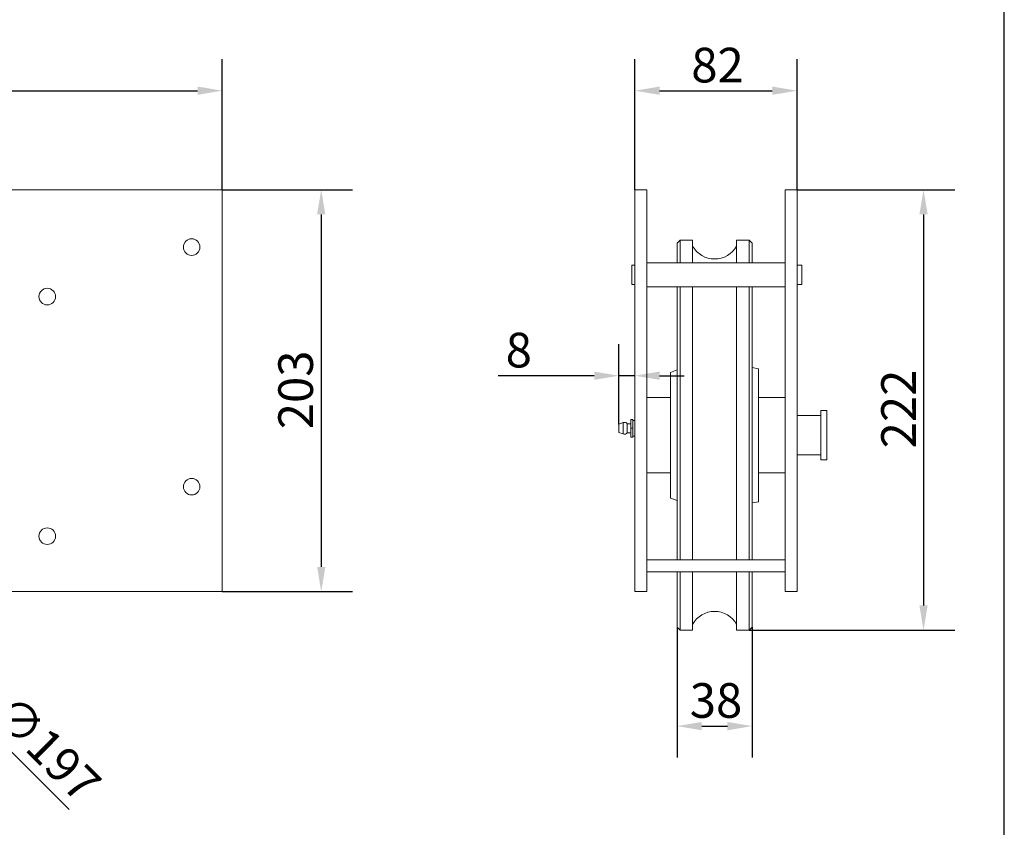
# Model space of a CAD drawing. Units: millimetres. Extents: x 50 to 1000, y 50 to 1435.
# Drawn here: x 502 to 1000, y 373 to 781 of the extents above; entities that cross this region are included whole.
import ezdxf

# ---------------------------------------------------------------- set-up
doc = ezdxf.new("R2010")
doc.units = ezdxf.units.MM
doc.header["$LTSCALE"] = 5
for name, color, linetype, lineweight in [('Dimensions(ISO)', 7, 'Continuous', 25), ('Sketch Geometry(ISO)', 7, 'Continuous', 50), ('Visible Edges(ISO)', 7, 'Continuous', 18), ('Visible Tangent Edges(ISO)', 7, 'Continuous', 18)]:
    doc.layers.add(name, color=color, linetype=linetype, lineweight=lineweight)
doc.styles.add('Current-BSI', font='ARIAL.TTF')
doc.dimstyles.new('DEFAULT-ISO', dxfattribs={"dimscale": 5, "dimtxt": 3.5, "dimasz": 2.5, "dimexe": 3.175, "dimexo": 0, "dimgap": 0.762, "dimtad": 1, "dimrnd": 1e-08, "dimzin": 0, "dimtxsty": 'Current-BSI', "dimcen": 0.09, "dimdle": 10, "dimclrd": 7, "dimclre": 7, "dimclrt": 7, "dimazin": 0, "dimtfac": 1, "dimtmove": 0, "dimatfit": 3, "dimfxl": 0, "dimtolj": 1, "dimtzin": 0, "dimlwd": 25, "dimlwe": 25, "dimarcsym": 0})

# ---------------------------------------------------------------- blocks, each defined once
blk = doc.blocks.new('Borders PCH WEB A4')
at = {"layer": 'Sketch Geometry(ISO)', "color": 7, "linetype": 'Continuous', "lineweight": 25}
blk.add_line((200, 10.00000000000023), (200, 287), dxfattribs=at)
blk = doc.blocks.new('*D7')
at = {"layer": 'Defpoints', "color": 0, "linetype": 'Continuous'}
for p in [(604.7159900149641, 745.3537339533204), (71.71599001496402, 695.3537339533204), (604.7159900149641, 695.3537339533204)]:
    blk.add_point(p, dxfattribs=at)
at = {"layer": 'Dimensions(ISO)', "color": 7, "linetype": 'Continuous', "lineweight": 25}
for p, q in [((71.71599001496402, 695.3537339533204), (71.71599001496402, 761.2287339533204)), ((604.7159900149641, 695.3537339533204), (604.7159900149641, 761.2287339533204)), ((84.21599001496402, 745.3537339533204), (592.2159900149641, 745.3537339533204))]:
    blk.add_line(p, q, dxfattribs=at)
at = {"layer": 'Dimensions(ISO)', "color": 7, "linetype": 'Continuous'}
for points in [[(84.21599001496402, 747.4370672866538), (84.21599001496402, 743.2704006199871), (71.71599001496402, 745.3537339533204)], [(592.2159900149641, 747.4370672866538), (592.2159900149641, 743.2704006199871), (604.7159900149641, 745.3537339533204)]]:
    blk.add_solid(points, dxfattribs=at)
at = {"layer": 'Dimensions(ISO)', "color": 7, "linetype": 'Continuous', "lineweight": 25, "insert": (318.8836230299709, 767.0457257677816), "char_height": 17.5, "attachment_point": 1, "style": 'Current-BSI'}
blk.add_mtext('\\A1;533', dxfattribs=at)
blk = doc.blocks.new('*D8')
at = {"layer": 'Defpoints', "color": 0, "linetype": 'Continuous'}
for p in [(604.7159900149641, 695.3537339533204), (604.7159900149641, 492.3537339533206), (654.7159900149642, 492.3537339533205)]:
    blk.add_point(p, dxfattribs=at)
at = {"layer": 'Dimensions(ISO)', "color": 7, "linetype": 'Continuous', "lineweight": 25}
for p, q in [((604.7159900149641, 695.3537339533204), (670.5909900149642, 695.3537339533204)), ((654.7159900149642, 682.8537339533204), (654.7159900149642, 504.8537339533205)), ((604.7159900149641, 492.3537339533206), (670.5909900149642, 492.3537339533205))]:
    blk.add_line(p, q, dxfattribs=at)
at = {"layer": 'Dimensions(ISO)', "color": 7, "linetype": 'Continuous'}
for points in [[(652.6326566816308, 682.8537339533204), (656.7993233482975, 682.8537339533204), (654.7159900149642, 695.3537339533204)], [(652.6326566816308, 504.8537339533205), (656.7993233482975, 504.8537339533205), (654.7159900149642, 492.3537339533205)]]:
    blk.add_solid(points, dxfattribs=at)
at = {"layer": 'Dimensions(ISO)', "color": 7, "linetype": 'Continuous', "lineweight": 25, "insert": (633.0239982005029, 574.3721514158035), "char_height": 17.5, "attachment_point": 1, "rotation": 90, "style": 'Current-BSI'}
blk.add_mtext('\\A1;203', dxfattribs=at)
blk = doc.blocks.new('*D9')
at = {"layer": 'Defpoints', "color": 0, "linetype": 'Continuous'}
for p in [(834.5586666245061, 474.4285339533213), (872.5586666245063, 474.4285339533213), (872.5586666245063, 424.4285339533209)]:
    blk.add_point(p, dxfattribs=at)
at = {"layer": 'Dimensions(ISO)', "color": 7, "linetype": 'Continuous', "lineweight": 25}
for p, q in [((834.5586666245061, 474.4285339533213), (834.5586666245061, 408.5535339533209)), ((872.5586666245063, 474.4285339533213), (872.5586666245063, 408.5535339533209)), ((847.0586666245061, 424.4285339533209), (860.0586666245063, 424.4285339533209))]:
    blk.add_line(p, q, dxfattribs=at)
at = {"layer": 'Dimensions(ISO)', "color": 7, "linetype": 'Continuous'}
for points in [[(847.0586666245061, 426.5118672866543), (847.0586666245061, 422.3452006199876), (834.5586666245061, 424.4285339533209)], [(860.0586666245063, 426.5118672866543), (860.0586666245063, 422.3452006199876), (872.5586666245063, 424.4285339533209)]]:
    blk.add_solid(points, dxfattribs=at)
at = {"layer": 'Dimensions(ISO)', "color": 7, "linetype": 'Continuous', "lineweight": 25, "insert": (841.0126229682988, 446.1205257677821), "char_height": 17.5, "attachment_point": 1, "style": 'Current-BSI'}
blk.add_mtext('\\A1;38', dxfattribs=at)
blk = doc.blocks.new('*D10')
at = {"layer": 'Defpoints', "color": 0, "linetype": 'Continuous'}
for p in [(895.2286666245855, 745.3537339533204), (813.228666624585, 695.3537339533204), (895.2286666245855, 695.3537339533201)]:
    blk.add_point(p, dxfattribs=at)
at = {"layer": 'Dimensions(ISO)', "color": 7, "linetype": 'Continuous', "lineweight": 25}
for p, q in [((813.228666624585, 695.3537339533204), (813.228666624585, 761.2287339533204)), ((895.2286666245855, 695.3537339533201), (895.2286666245855, 761.2287339533204)), ((825.728666624585, 745.3537339533204), (882.7286666245855, 745.3537339533204))]:
    blk.add_line(p, q, dxfattribs=at)
at = {"layer": 'Dimensions(ISO)', "color": 7, "linetype": 'Continuous'}
for points in [[(825.728666624585, 747.4370672866538), (825.728666624585, 743.2704006199871), (813.228666624585, 745.3537339533204)], [(882.7286666245855, 747.4370672866538), (882.7286666245855, 743.2704006199871), (895.2286666245855, 745.3537339533204)]]:
    blk.add_solid(points, dxfattribs=at)
at = {"layer": 'Dimensions(ISO)', "color": 7, "linetype": 'Continuous', "lineweight": 25, "insert": (841.7721522998922, 767.0337885235797), "char_height": 17.5, "attachment_point": 1, "style": 'Current-BSI'}
blk.add_mtext('\\A1;82', dxfattribs=at)
blk = doc.blocks.new('*D11')
at = {"layer": 'Defpoints', "color": 0, "linetype": 'Continuous'}
for p in [(813.228666624585, 601.4073757631131), (813.228666624585, 601.4073757631131), (805.228666624506, 576.9537339533211)]:
    blk.add_point(p, dxfattribs=at)
at = {"layer": 'Dimensions(ISO)', "color": 7, "linetype": 'Continuous', "lineweight": 25}
for p, q in [((805.228666624506, 576.9537339533211), (805.228666624506, 617.2823757631131)), ((792.728666624506, 601.4073757631131), (744.1323705808499, 601.4073757631131)), ((813.228666624585, 601.4073757631131), (805.228666624506, 601.4073757631131)), ((825.728666624585, 601.4073757631131), (838.228666624585, 601.4073757631131))]:
    blk.add_line(p, q, dxfattribs=at)
at = {"layer": 'Dimensions(ISO)', "color": 7, "linetype": 'Continuous'}
for points in [[(792.728666624506, 603.4907090964465), (792.728666624506, 599.3240424297798), (805.228666624506, 601.4073757631131)], [(825.728666624585, 603.4907090964465), (825.728666624585, 599.3240424297798), (813.228666624585, 601.4073757631131)]]:
    blk.add_solid(points, dxfattribs=at)
at = {"layer": 'Dimensions(ISO)', "color": 7, "linetype": 'Continuous', "lineweight": 25, "insert": (747.9423705808498, 623.0874303333724), "char_height": 17.5, "attachment_point": 1, "style": 'Current-BSI'}
blk.add_mtext('\\A1;8', dxfattribs=at)
blk = doc.blocks.new('*D12')
at = {"layer": 'Defpoints', "color": 0, "linetype": 'Continuous'}
for p in [(268.5659720680797, 641.003751900186), (407.8660079618504, 501.7037160064567)]:
    blk.add_point(p, dxfattribs=at)
at = {"layer": 'Dimensions(ISO)', "color": 7, "linetype": 'Continuous', "lineweight": 25}
for p, q in [((277.4048068329129, 632.1649171353555), (399.0271731970172, 510.5425507712873)), ((407.8660079618504, 501.7037160064567), (527.223645353389, 382.3460786149535))]:
    blk.add_line(p, q, dxfattribs=at)
at = {"layer": 'Dimensions(ISO)', "color": 7, "linetype": 'Continuous'}
for points in [[(278.8779459603846, 633.6380562628277), (275.9316677054411, 630.6917780078833), (268.5659720680797, 641.003751900186)], [(400.500312324489, 512.0156898987594), (397.5540340695454, 509.069411643815), (407.8660079618504, 501.7037160064567)]]:
    blk.add_solid(points, dxfattribs=at)
at = {"layer": 'Dimensions(ISO)', "color": 7, "linetype": 'Continuous', "lineweight": 25, "insert": (499.7484952692473, 441.8657645424429), "char_height": 17.5, "attachment_point": 1, "rotation": 315.00000000000847, "style": 'Current-BSI'}
blk.add_mtext('\\A1;∅197', dxfattribs=at)
blk = doc.blocks.new('*D13')
at = {"layer": 'Defpoints', "color": 0, "linetype": 'Continuous'}
for p in [(895.2286666245855, 695.3537339533201), (870.9838666245062, 472.8537339533212), (959.1762075985906, 472.8537339533212)]:
    blk.add_point(p, dxfattribs=at)
at = {"layer": 'Dimensions(ISO)', "color": 7, "linetype": 'Continuous', "lineweight": 25}
for p, q in [((895.2286666245855, 695.3537339533201), (975.0512075985906, 695.3537339533201)), ((959.1762075985906, 682.8537339533201), (959.1762075985906, 485.3537339533212)), ((870.9838666245062, 472.8537339533212), (975.0512075985906, 472.8537339533212))]:
    blk.add_line(p, q, dxfattribs=at)
at = {"layer": 'Dimensions(ISO)', "color": 7, "linetype": 'Continuous'}
for points in [[(957.0928742652573, 682.8537339533201), (961.259540931924, 682.8537339533201), (959.1762075985906, 695.3537339533201)], [(957.0928742652573, 485.3537339533212), (961.259540931924, 485.3537339533212), (959.1762075985906, 472.8537339533212)]]:
    blk.add_solid(points, dxfattribs=at)
at = {"layer": 'Dimensions(ISO)', "color": 7, "linetype": 'Continuous', "lineweight": 25, "insert": (937.7945841333791, 564.7116807473179), "char_height": 17.5, "attachment_point": 1, "rotation": 90, "style": 'Current-BSI'}
blk.add_mtext('\\A1;222', dxfattribs=at)

msp = doc.modelspace()

# ---------------------------------------------------------------- linework, layer by layer
at = {"layer": 'Visible Edges(ISO)'}
for p, q in [((71.71599001496405, 695.3537339533204), (604.7159900149642, 695.3537339533204)), ((604.7159900149642, 695.3537339533204), (604.7159900149642, 492.3537339533207)), ((813.228666624585, 695.3537339533204), (813.228666624585, 492.3537339533207)), ((819.2286666245851, 695.3537339533204), (813.228666624585, 695.3537339533204)), ((819.2286666245851, 695.3537339533204), (819.2286666245851, 492.3537339533207)), ((889.2286666245853, 695.3537339533201), (889.2286666245853, 492.353733953322)), ((895.2286666245855, 695.3537339533201), (889.2286666245853, 695.3537339533201)), ((895.2286666245855, 695.3537339533201), (895.2286666245855, 492.353733953322)), ((834.5586666245064, 668.2789339533213), (836.1334666245064, 669.8537339533214)), ((834.5586666245064, 668.2789339533214), (834.558666624519, 658.3537339533204)), ((836.1334666245064, 669.8537339533212), (836.1334666245201, 658.3537339533204)), ((842.4586666245062, 669.8537339533214), (836.1334666245064, 669.8537339533214)), ((842.4586666245062, 669.8537339533212), (842.4586666245199, 658.3537339533204)), ((864.6586666245064, 669.8537339533212), (864.65866662452, 658.3537339533204)), ((870.9838666245064, 669.8537339533214), (864.6586666245064, 669.8537339533214)), ((870.9838666245062, 669.8537339533212), (870.9838666245199, 658.3537339533204)), ((872.5586666245063, 668.2789339533213), (870.9838666245064, 669.8537339533214)), ((872.5586666245189, 658.3537339533204), (872.5586666245063, 668.2789339533213)), ((811.7286666245333, 657.1887339533205), (811.7286666245333, 647.5187339533205)), ((811.7286666245333, 657.1887339533205), (813.2286666245332, 657.1887339533205)), ((819.2286666245332, 658.3537339533204), (889.2286666245335, 658.3537339533204)), ((895.2286666245335, 657.1887339533205), (897.7286666245332, 657.1887339533205)), ((897.7286666245332, 657.1887339533205), (897.7286666245332, 647.5187339533205)), ((811.7286666245333, 647.5187339533205), (813.2286666245332, 647.5187339533205)), ((895.2286666245335, 647.5187339533205), (897.7286666245332, 647.5187339533205)), ((819.2286666245332, 646.3537339533206), (889.2286666245335, 646.3537339533206)), ((834.5586666245244, 646.3537339533204), (834.5586666245282, 508.3537339533219)), ((836.1334666245252, 646.3537339533204), (836.1334666245288, 508.3537339533219)), ((842.4586666245251, 646.3537339533204), (842.4586666245286, 508.3537339533219)), ((864.6586666245252, 646.3537339533204), (864.6586666245288, 508.3537339533219)), ((870.983866624525, 646.3537339533204), (870.9838666245286, 508.3537339533219)), ((872.5586666245281, 508.3537339533219), (872.5586666245246, 646.3537339533204)), ((831.3386666245066, 603.1037339533207), (834.5586666245064, 604.3037112417959)), ((831.3386666245062, 603.1037339533212), (831.3386666245062, 539.6037339533212)), ((875.7886666245067, 604.9541031938836), (872.5586666245063, 605.523639341572)), ((875.7886666245064, 604.9541031938813), (875.7886666245064, 537.7533647127613)), ((831.3386666245062, 590.353733953321), (819.228666624506, 590.353733953321)), ((889.2286666245063, 590.3537339533211), (875.7886666245064, 590.3537339533211)), ((907.2436666245062, 558.8537339533212), (907.2436666245062, 583.8537339533212)), ((910.2436666245062, 583.8537339533212), (907.2436666245062, 583.8537339533212)), ((910.2436666245062, 558.8537339533212), (910.2436666245062, 583.8537339533212)), ((805.228666624506, 576.9537339533211), (807.3376724393884, 577.7402660186448)), ((811.2286666245069, 579.3537339533211), (812.2286666245069, 579.3537339533211)), ((811.2286666245069, 579.3537339533211), (811.2286666245076, 574.8537339533211)), ((812.2286666245076, 574.8537339533211), (812.2286666245069, 579.3537339533211)), ((813.228666624506, 578.8537339533211), (812.228666624506, 578.8537339533211)), ((895.2286666245063, 581.3337339533211), (907.2436666245062, 581.3337339533211)), ((805.228666624506, 576.9537339533211), (805.228666624506, 572.7537339533211)), ((805.228666624506, 572.7537339533211), (807.3376724393884, 571.9672018879974)), ((809.4286666245061, 577.1037339533211), (809.4286666245061, 572.6037339533211)), ((811.228666624506, 577.1037339533211), (809.4286666245061, 577.1037339533211)), ((811.228666624506, 572.6037339533211), (809.4286666245061, 572.6037339533211)), ((811.2286666245076, 574.8537339533211), (812.2286666245076, 574.8537339533211)), ((811.2286666245076, 574.8537339533211), (811.2286666245069, 570.3537339533211)), ((812.2286666245069, 570.3537339533211), (812.2286666245076, 574.8537339533211)), ((811.2286666245069, 570.3537339533211), (812.2286666245069, 570.3537339533211)), ((813.2286666245061, 570.8537339533211), (812.228666624506, 570.8537339533211)), ((895.2286666245063, 561.3737339533212), (907.2436666245062, 561.3737339533212)), ((910.2436666245062, 558.8537339533212), (907.2436666245062, 558.8537339533212)), ((831.3386666245062, 552.3537339533211), (819.228666624506, 552.3537339533211)), ((889.2286666245063, 552.353733953321), (875.7886666245064, 552.353733953321)), ((831.3386666245066, 539.6037339533219), (834.5586666245064, 538.4037566648467)), ((875.7886666245067, 537.753364712759), (872.5586666245063, 537.1838285650705)), ((819.2286666245855, 508.353733953322), (889.2286666245853, 508.353733953322)), ((819.2286666245855, 502.3537339533219), (819.2286666245855, 508.353733953322)), ((889.2286666245853, 502.3537339533219), (889.2286666245853, 508.353733953322)), ((819.2286666245855, 502.3537339533219), (889.2286666245853, 502.3537339533219)), ((834.5586666245266, 502.3537339533219), (834.5586666245064, 474.4285339533212)), ((836.1334666245272, 502.3537339533219), (836.1334666245064, 472.8537339533212)), ((842.458666624527, 502.3537339533219), (842.4586666245062, 472.8537339533212)), ((864.6586666245272, 502.3537339533219), (864.6586666245064, 472.8537339533212)), ((870.983866624527, 502.3537339533219), (870.9838666245062, 472.8537339533212)), ((872.5586666245063, 474.4285339533212), (872.5586666245265, 502.3537339533219)), ((604.7159900149642, 492.3537339533207), (71.71599001496416, 492.3537339533206)), ((819.2286666245851, 492.3537339533207), (813.228666624585, 492.3537339533207)), ((895.2286666245855, 492.353733953322), (889.2286666245853, 492.353733953322)), ((834.5586666245064, 474.4285339533213), (836.1334666245062, 472.8537339533212)), ((842.4586666245062, 472.8537339533212), (836.1334666245062, 472.8537339533212)), ((870.9838666245062, 472.8537339533212), (864.6586666245062, 472.8537339533212)), ((872.5586666245063, 474.4285339533213), (870.9838666245062, 472.8537339533212))]:
    msp.add_line(p, q, dxfattribs=at)
for centre in [(589.2159900149642, 666.3537339533204), (516.2159900149641, 641.3537339533204), (589.2159900149641, 545.3537339533204), (516.2159900149641, 520.3537339533204)]:
    msp.add_circle(centre, 4.200000000000001, dxfattribs=at)
for centre, radius, start, end in [((853.5586666245063, 673.0537339533213), 12.7, 209.0712970974193, 330.9287029026198), ((807.9666474727842, 576.0537339533203), 1.800000000000799, 35.68533471266705, 110.4524904457873), ((807.9666474727842, 573.653733953322), 1.800000000000799, 249.5475095542127, 324.314665287333), ((853.5586666245063, 469.6537339533213), 12.7, 29.07129709738061, 150.9287029025807)]:
    msp.add_arc(centre, radius, start, end, dxfattribs=at)
at = {"layer": 'Visible Tangent Edges(ISO)'}
msp.add_line((807.3376724393884, 577.7402660186448), (807.3376724393884, 571.9672018879975), dxfattribs=at)

# ---------------------------------------------------------------- block references
at = {"xscale": 5, "yscale": 5, "zscale": 5}
msp.add_blockref('Borders PCH WEB A4', (0, 0), dxfattribs=at)

# ---------------------------------------------------------------- dimensions: what is measured, and where the dimension line sits
at = {"layer": 'Dimensions(ISO)', "color": 7, "linetype": 'Continuous', "lineweight": 25}
for base, p1, p2, angle, override, picture, middle in [((604.7159900149641, 745.3537339533204), (71.71599001496402, 695.3537339533204), (604.7159900149641, 695.3537339533204), 180, {"dimdec": 0, "dimtp": 0, "dimtm": -0, "dimtdec": 0, "dimtofl": 0, "dimatfit": 1}, '*D7', (338.2159900149641, 745.3537339533204)), ((895.2286666245855, 745.3537339533204), (813.228666624585, 695.3537339533204), (895.2286666245855, 695.3537339533201), 180, {"dimdec": 0, "dimtp": 0, "dimtm": -0, "dimtdec": 0, "dimtofl": 0, "dimatfit": 1}, '*D10', (854.2286666245852, 745.3537339533204)), ((654.7159900149642, 492.3537339533205), (604.7159900149641, 695.3537339533204), (604.7159900149641, 492.3537339533206), 90, {"dimdec": 0, "dimtp": 0, "dimtm": -0, "dimtdec": 0, "dimtofl": 0, "dimatfit": 1}, '*D8', (654.7159900149641, 593.8537339533206)), ((959.1762075985906, 472.8537339533212), (895.2286666245855, 695.3537339533201), (870.9838666245062, 472.8537339533212), 90, {"dimdec": 0, "dimtp": 0, "dimtm": -0, "dimtdec": 2, "dimtofl": 0, "dimatfit": 1}, '*D13', (959.1762075985905, 584.1037339533207)), ((813.228666624585, 601.4073757631131), (805.228666624506, 576.9537339533211), (813.228666624585, 601.4073757631131), 180, {"dimdec": 0, "dimse2": 1, "dimtp": 0, "dimtm": -0, "dimtdec": 0, "dimtofl": 1, "dimatfit": 1}, '*D11', (753.7080595303723, 601.4073757631131))]:
    dim = msp.add_linear_dim(base=base, p1=p1, p2=p2, angle=angle, dimstyle='DEFAULT-ISO', override=override, dxfattribs=at)
    dim.commit()
    dim.dimension.update_dxf_attribs({"geometry": picture, "text_midpoint": middle, "dimtype": 160})
dim = msp.add_diameter_dim_2p(p1=(268.5659720680797, 641.003751900186), p2=(407.8660079618504, 501.7037160064567), dimstyle='DEFAULT-ISO', override={"dimdec": 0, "dimlfac": 0.999999999999999, "dimtp": 0, "dimtm": -0, "dimtdec": 2, "dimatfit": 2}, dxfattribs=at)
dim.commit()
dim.dimension.update_dxf_attribs({"geometry": '*D12', "text_midpoint": (504.1278979323184, 405.4418260360169), "dimtype": 163})
dim = msp.add_linear_dim(base=(872.5586666245063, 424.4285339533209), p1=(834.5586666245061, 474.4285339533213), p2=(872.5586666245063, 474.4285339533213), dimstyle='DEFAULT-ISO', override={"dimdec": 0, "dimtp": 0, "dimtm": -0, "dimtdec": 0, "dimtofl": 0, "dimatfit": 1}, dxfattribs=at)
dim.commit()
dim.dimension.update_dxf_attribs({"geometry": '*D9', "text_midpoint": (853.5586666245063, 424.4285339533209), "dimtype": 160})

doc.saveas('drawing.dxf')
